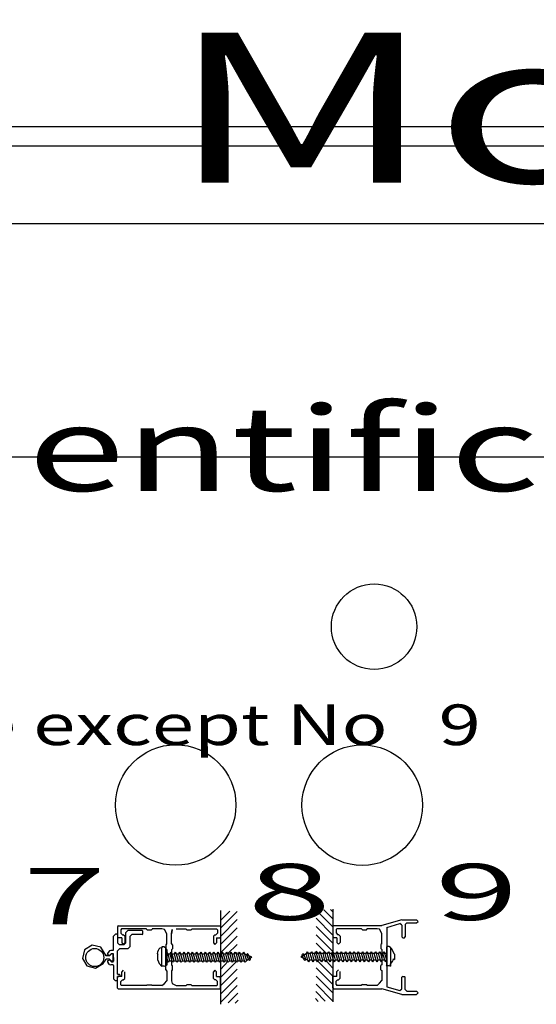
# Model space of a CAD drawing. Extents: x -1.4 to 8.2, y -0.1 to 10.3.
# Drawn here: x 3.7 to 4.8, y 7.8 to 9.9 of the extents above; entities that cross this region are included whole.
import ezdxf
from ezdxf.enums import TextEntityAlignment as Align

# ---------------------------------------------------------------- set-up
doc = ezdxf.new("R2010")
doc.units = 0
doc.layers.add('LAYER-1', color=7, linetype='CONTINUOUS')

msp = doc.modelspace()

# ---------------------------------------------------------------- linework, layer by layer
at = {"layer": 'LAYER-1', "color": 7}
for points in [[(2.031502, 9.705093), (5.949906, 9.705093), (5.949906, 9.66169), (2.031502, 9.66169)], [(4.211029, 7.89792), (4.208753, 7.900187), (4.206477, 7.89792), (4.210523, 7.887756), (4.212799, 7.885489), (4.215075, 7.887756)], [(4.331565, 7.887728), (4.333841, 7.885461), (4.336117, 7.887728), (4.332071, 7.897892), (4.329795, 7.900159), (4.327519, 7.897892)]]:
    msp.add_lwpolyline(points, close=True, dxfattribs=at)
for points in [[(5.694921, 9.492504), (2.029999, 9.492504)], [(5.694921, 8.983654), (2.029999, 8.983654)], [(4.149996, 7.994633), (4.149996, 7.789683)], [(4.169685, 7.992624), (4.150397, 7.973334)], [(4.150397, 7.956657), (4.186163, 7.992423)], [(4.394598, 7.959598), (4.358832, 7.995364)], [(4.375309, 7.996168), (4.394598, 7.976879)], [(4.390178, 7.996571), (4.394598, 7.99215)], [(4.395, 7.997374), (4.395, 7.794835)], [(4.150397, 7.938654), (4.186163, 7.97442)], [(4.394598, 7.941594), (4.358832, 7.97736)], [(4.545994, 7.974158), (4.502162, 7.961587)], [(4.545994, 7.974158), (4.577663, 7.974158)], [(4.581151, 7.97067), (4.577663, 7.974157)], [(4.577663, 7.967126), (4.581151, 7.970614)], [(4.581151, 7.97067), (4.581151, 7.970614)], [(3.926627, 7.961088), (3.92494, 7.959401)], [(3.92494, 7.959401), (3.92494, 7.936056)], [(3.926627, 7.961088), (4.148252, 7.961088)], [(3.933715, 7.954001), (3.932027, 7.952313)], [(3.932028, 7.952313), (3.932028, 7.944832)], [(3.987941, 7.954001), (3.933715, 7.954001)], [(3.947242, 7.950586), (3.942855, 7.946199)], [(3.978644, 7.950586), (3.947242, 7.950586)], [(3.979769, 7.949461), (3.978644, 7.950586)], [(3.979769, 7.942942), (3.979769, 7.949461)], [(3.987941, 7.953959), (3.987941, 7.953663)], [(3.987941, 7.953663), (3.989628, 7.951975)], [(3.989628, 7.951975), (3.998628, 7.951975)], [(3.998628, 7.951975), (4.000316, 7.953663)], [(4.021747, 7.954001), (4.000315, 7.954001)], [(4.000315, 7.953959), (4.000315, 7.953663)], [(4.032209, 7.943538), (4.027176, 7.952904), (4.021747, 7.954001)], [(4.042671, 7.943538), (4.043768, 7.952904), (4.042672, 7.943538)], [(4.053135, 7.954001), (4.074565, 7.954001)], [(4.074565, 7.95396), (4.074565, 7.953663)], [(4.074565, 7.953663), (4.076253, 7.951975)], [(4.076253, 7.951975), (4.085253, 7.951975)], [(4.085253, 7.951975), (4.08694, 7.953663)], [(4.086941, 7.954001), (4.141166, 7.954001)], [(4.086941, 7.95396), (4.086941, 7.953663)], [(4.142853, 7.952313), (4.141166, 7.954001)], [(4.142853, 7.952313), (4.142853, 7.944832)], [(4.14994, 7.959401), (4.14994, 7.959401)], [(4.14994, 7.959401), (4.14994, 7.936056)], [(4.150397, 7.92065), (4.186163, 7.956416)], [(4.394598, 7.923591), (4.358832, 7.959356)], [(4.396581, 7.961587), (4.394894, 7.9599)], [(4.394894, 7.9599), (4.394894, 7.936556)], [(4.396581, 7.961587), (4.502162, 7.961587)], [(4.403668, 7.9545), (4.401981, 7.952812)], [(4.401981, 7.952812), (4.401981, 7.945331)], [(4.457894, 7.9545), (4.403668, 7.9545)], [(4.457894, 7.954458), (4.457894, 7.954163)], [(4.457894, 7.954163), (4.459581, 7.952475)], [(4.459581, 7.952475), (4.468581, 7.952475)], [(4.468581, 7.952475), (4.470268, 7.954163)], [(4.4917, 7.9545), (4.470269, 7.9545)], [(4.470269, 7.954458), (4.470269, 7.954163)], [(4.502162, 7.944037), (4.497129, 7.953404), (4.4917, 7.9545)], [(4.512625, 7.957355), (4.541546, 7.965649)], [(4.512625, 7.957355), (4.512625, 7.828078)], [(4.545995, 7.962297), (4.541546, 7.965649)], [(4.545994, 7.962297), (4.545994, 7.936556)], [(4.556514, 7.967126), (4.553026, 7.963639)], [(4.553026, 7.963639), (4.553026, 7.936556)], [(4.556514, 7.967126), (4.577663, 7.967126)], [(3.920486, 7.942486), (3.916099, 7.938099)], [(3.916099, 7.90854), (3.916099, 7.938099)], [(3.923761, 7.942486), (3.920486, 7.942486)], [(3.924886, 7.941361), (3.923761, 7.942486)], [(3.924886, 7.941361), (3.924886, 7.924036)], [(3.92494, 7.936056), (3.926627, 7.934369)], [(3.933827, 7.934369), (3.926627, 7.934369)], [(3.932027, 7.944832), (3.935403, 7.941457)], [(3.933827, 7.934369), (3.933827, 7.923755)], [(3.935403, 7.941456), (3.937386, 7.941456)], [(3.940761, 7.938081), (3.937386, 7.941456)], [(3.940761, 7.938081), (3.940761, 7.923755)], [(3.942854, 7.924036), (3.942854, 7.946199)], [(3.951643, 7.937429), (3.951643, 7.915261)], [(3.956031, 7.941817), (3.951644, 7.937429)], [(3.978644, 7.941817), (3.956031, 7.941817)], [(3.978644, 7.941817), (3.979769, 7.942942)], [(4.032209, 7.921439), (4.032209, 7.943538)], [(4.042671, 7.921439), (4.042671, 7.943538)], [(4.137495, 7.941457), (4.13412, 7.938081)], [(4.13412, 7.938081), (4.13412, 7.923755)], [(4.137495, 7.941457), (4.139478, 7.941457)], [(4.139478, 7.941457), (4.142853, 7.944832)], [(4.141053, 7.934369), (4.148252, 7.934369)], [(4.141053, 7.934369), (4.141053, 7.923755)], [(4.148252, 7.934369), (4.14994, 7.936056)], [(4.150397, 7.902647), (4.186163, 7.938412)], [(4.394598, 7.905587), (4.358832, 7.941353)], [(4.394894, 7.936556), (4.396581, 7.934869)], [(4.40378, 7.934869), (4.396581, 7.934869)], [(4.40198, 7.945331), (4.405356, 7.941956)], [(4.40378, 7.934869), (4.40378, 7.924254)], [(4.405356, 7.941956), (4.407339, 7.941956)], [(4.410714, 7.938581), (4.407339, 7.941956)], [(4.410714, 7.938581), (4.410714, 7.924254)], [(4.502162, 7.921939), (4.502162, 7.944037)], [(4.545995, 7.936556), (4.547682, 7.934868)], [(4.547682, 7.934869), (4.551339, 7.934869)], [(4.551339, 7.934868), (4.553026, 7.936556)], [(3.90007, 7.895627), (3.888057, 7.914181), (3.869227, 7.918805), (3.852643, 7.908761), (3.848018, 7.889931), (3.858062, 7.873347), (3.876892, 7.868721), (3.893477, 7.878765), (3.900062, 7.887908)], [(3.907389, 7.906394), (3.904034, 7.90304)], [(3.909855, 7.907415), (3.907389, 7.906394)], [(3.914974, 7.907416), (3.909855, 7.907416)], [(3.914974, 7.907415), (3.916099, 7.90854)], [(3.924886, 7.924036), (3.929273, 7.919648)], [(3.929273, 7.910874), (3.924886, 7.906486)], [(3.924886, 7.855808), (3.924886, 7.906486)], [(3.938467, 7.919648), (3.929273, 7.919648)], [(3.947256, 7.910873), (3.929273, 7.910873)], [(3.933827, 7.923755), (3.937314, 7.920268)], [(3.937273, 7.920268), (3.940761, 7.923755)], [(3.937273, 7.920268), (3.937314, 7.920268)], [(3.938467, 7.919648), (3.942855, 7.924036)], [(3.947256, 7.910873), (3.951644, 7.915261)], [(4.02182, 7.912688), (4.017398, 7.91233), (4.015263, 7.909708), (4.013484, 7.906831), (4.012092, 7.903751), (4.011109, 7.900515), (4.013077, 7.898547)], [(4.029727, 7.912688), (4.026187, 7.914899), (4.0246, 7.915021), (4.02301, 7.915021), (4.021424, 7.914899), (4.02182, 7.912688)], [(4.02182, 7.871972), (4.02182, 7.912688)], [(4.029727, 7.912688), (4.029727, 7.871972)], [(4.031871, 7.92144), (4.030184, 7.919752)], [(4.030184, 7.919752), (4.030184, 7.910744)], [(4.030184, 7.910744), (4.031871, 7.909057)], [(4.032167, 7.921439), (4.031871, 7.921439)], [(4.032167, 7.909057), (4.031871, 7.909057)], [(4.032209, 7.909057), (4.032209, 7.875326)], [(4.042671, 7.909057), (4.042671, 7.875326)], [(4.042715, 7.921439), (4.043009, 7.921439)], [(4.042715, 7.909057), (4.043009, 7.909057)], [(4.044696, 7.919752), (4.043009, 7.92144)], [(4.043009, 7.909057), (4.044696, 7.910744)], [(4.044696, 7.919752), (4.044696, 7.910744)], [(4.13412, 7.923755), (4.137608, 7.920268)], [(4.137567, 7.920268), (4.141054, 7.923755)], [(4.137608, 7.920268), (4.137567, 7.920268)], [(4.165019, 7.899719), (4.186163, 7.920409)], [(4.358832, 7.923349), (4.381356, 7.900826)], [(4.40378, 7.924254), (4.407268, 7.920767)], [(4.407226, 7.920767), (4.410714, 7.924254)], [(4.407226, 7.920767), (4.407268, 7.920767)], [(4.500137, 7.920251), (4.500137, 7.911244)], [(4.501825, 7.921939), (4.500138, 7.920251)], [(4.500138, 7.911244), (4.501825, 7.909556)], [(4.50212, 7.921939), (4.501825, 7.921939)], [(4.50212, 7.909556), (4.501825, 7.909556)], [(4.502162, 7.909556), (4.502162, 7.875826)], [(4.520774, 7.913677), (4.517234, 7.915894), (4.515648, 7.916018), (4.514057, 7.916018), (4.512471, 7.915894), (4.512867, 7.913677)], [(4.512867, 7.87296), (4.512868, 7.913676)], [(4.529518, 7.899354), (4.522944, 7.911153), (4.520774, 7.913677)], [(4.520775, 7.913676), (4.520775, 7.87296)], [(3.907457, 7.887911), (3.900062, 7.887908)], [(3.907457, 7.895623), (3.90007, 7.895627)], [(3.903013, 7.898551), (3.904034, 7.90304)], [(3.904034, 7.90304), (3.903013, 7.900574)], [(3.903013, 7.898551), (3.907993, 7.897135)], [(3.907997, 7.885908), (3.903017, 7.884493)], [(3.903017, 7.884493), (3.903017, 7.88247)], [(3.907457, 7.895623), (3.911461, 7.899679)], [(3.907457, 7.887911), (3.911461, 7.883867)], [(3.911411, 7.900553), (3.907993, 7.897135)], [(3.911415, 7.882491), (3.907997, 7.885908)], [(3.911411, 7.900553), (3.914974, 7.900553)], [(3.915069, 7.899679), (3.911461, 7.899679)], [(3.916099, 7.899428), (3.914974, 7.900554)], [(3.915069, 7.883867), (3.915069, 7.899679)], [(3.916099, 7.891519), (3.916099, 7.899428)], [(3.916102, 7.891524), (3.916102, 7.883616)], [(4.013077, 7.886294), (4.013077, 7.898547)], [(4.013077, 7.886294), (4.015714, 7.878432), (4.021821, 7.871971)], [(4.032003, 7.903261), (4.029726, 7.899899)], [(4.029726, 7.899899), (4.033773, 7.884823)], [(4.029765, 7.88478), (4.033719, 7.884823)], [(4.032003, 7.903261), (4.034278, 7.899899)], [(4.036048, 7.881461), (4.033773, 7.884823)], [(4.034278, 7.899899), (4.038325, 7.884823)], [(4.034278, 7.899899), (4.039006, 7.899899)], [(4.036048, 7.881461), (4.038325, 7.884823)], [(4.038325, 7.884823), (4.043052, 7.884823)], [(4.041336, 7.903261), (4.03906, 7.899899)], [(4.03906, 7.899899), (4.043107, 7.884823)], [(4.041336, 7.903261), (4.043612, 7.899899)], [(4.045382, 7.881461), (4.043107, 7.884823)], [(4.043612, 7.899899), (4.047659, 7.884823)], [(4.043612, 7.899899), (4.04834, 7.899899)], [(4.045382, 7.881461), (4.047659, 7.884823)], [(4.047659, 7.884823), (4.052386, 7.884823)], [(4.05067, 7.903261), (4.048394, 7.899899)], [(4.048394, 7.899899), (4.052441, 7.884823)], [(4.05067, 7.903261), (4.052946, 7.899899)], [(4.054716, 7.881461), (4.052441, 7.884823)], [(4.052946, 7.899899), (4.056992, 7.884823)], [(4.052946, 7.899899), (4.057674, 7.899899)], [(4.054716, 7.881461), (4.056992, 7.884823)], [(4.056992, 7.884823), (4.06172, 7.884823)], [(4.060004, 7.903261), (4.057728, 7.899899)], [(4.057728, 7.899899), (4.061774, 7.884823)], [(4.060004, 7.903261), (4.06228, 7.899899)], [(4.06405, 7.881461), (4.061774, 7.884823)], [(4.06228, 7.899899), (4.066326, 7.884823)], [(4.06228, 7.899899), (4.067007, 7.899899)], [(4.06405, 7.881461), (4.066326, 7.884823)], [(4.066326, 7.884823), (4.071054, 7.884823)], [(4.069338, 7.903261), (4.067062, 7.899899)], [(4.067062, 7.899899), (4.071108, 7.884823)], [(4.069338, 7.903261), (4.071613, 7.899899)], [(4.073384, 7.881461), (4.071108, 7.884823)], [(4.071613, 7.899899), (4.07566, 7.884823)], [(4.071613, 7.899899), (4.076341, 7.899899)], [(4.073384, 7.881461), (4.07566, 7.884823)], [(4.07566, 7.884823), (4.080388, 7.884823)], [(4.078672, 7.903261), (4.076396, 7.899899)], [(4.076396, 7.899899), (4.080442, 7.884823)], [(4.078672, 7.903261), (4.080948, 7.899899)], [(4.082718, 7.881461), (4.080442, 7.884823)], [(4.080948, 7.899899), (4.084994, 7.884823)], [(4.080948, 7.899899), (4.085676, 7.899899)], [(4.082718, 7.881461), (4.084994, 7.884823)], [(4.084994, 7.884823), (4.089722, 7.884823)], [(4.088006, 7.903261), (4.085729, 7.899899)], [(4.085729, 7.899899), (4.089776, 7.884823)], [(4.088006, 7.903261), (4.090282, 7.899899)], [(4.092052, 7.881461), (4.089776, 7.884823)], [(4.090282, 7.899899), (4.094328, 7.884823)], [(4.090282, 7.899899), (4.09501, 7.899899)], [(4.092052, 7.881461), (4.094328, 7.884823)], [(4.094328, 7.884823), (4.099056, 7.884823)], [(4.097339, 7.903261), (4.095063, 7.899899)], [(4.095063, 7.899899), (4.09911, 7.884823)], [(4.097339, 7.903261), (4.099615, 7.899899)], [(4.101385, 7.881461), (4.09911, 7.884823)], [(4.099615, 7.899899), (4.103662, 7.884823)], [(4.099615, 7.899899), (4.104343, 7.899899)], [(4.101385, 7.881461), (4.103662, 7.884823)], [(4.103662, 7.884823), (4.10839, 7.884823)], [(4.106674, 7.903261), (4.104398, 7.899899)], [(4.104398, 7.899899), (4.108444, 7.884823)], [(4.106674, 7.903261), (4.108949, 7.899899)], [(4.110719, 7.881461), (4.108444, 7.884823)], [(4.108949, 7.899899), (4.112996, 7.884823)], [(4.108949, 7.899899), (4.113677, 7.899899)], [(4.110719, 7.881461), (4.112996, 7.884823)], [(4.112996, 7.884823), (4.117723, 7.884823)], [(4.116007, 7.903261), (4.113732, 7.899899)], [(4.113732, 7.899899), (4.117778, 7.884823)], [(4.116007, 7.903261), (4.118283, 7.899899)], [(4.120053, 7.881461), (4.117778, 7.884823)], [(4.118283, 7.899899), (4.122329, 7.884823)], [(4.118283, 7.899899), (4.123011, 7.899899)], [(4.120053, 7.881461), (4.122329, 7.884823)], [(4.122329, 7.884823), (4.127057, 7.884823)], [(4.125341, 7.903261), (4.123065, 7.899899)], [(4.123065, 7.899899), (4.127111, 7.884823)], [(4.125341, 7.903261), (4.127617, 7.899899)], [(4.129387, 7.881461), (4.127111, 7.884823)], [(4.127617, 7.899899), (4.131663, 7.884823)], [(4.127617, 7.899899), (4.132345, 7.899899)], [(4.129387, 7.881461), (4.131663, 7.884823)], [(4.131663, 7.884823), (4.136391, 7.884823)], [(4.134675, 7.903261), (4.132399, 7.899899)], [(4.132399, 7.899899), (4.136445, 7.884823)], [(4.134675, 7.903261), (4.136951, 7.899899)], [(4.138721, 7.881461), (4.136445, 7.884823)], [(4.136951, 7.899899), (4.140997, 7.884823)], [(4.136951, 7.899899), (4.141679, 7.899899)], [(4.138721, 7.881461), (4.140997, 7.884823)], [(4.140997, 7.884823), (4.145725, 7.884823)], [(4.144009, 7.903261), (4.141733, 7.899899)], [(4.141733, 7.899899), (4.145779, 7.884823)], [(4.144009, 7.903261), (4.146284, 7.899899)], [(4.148055, 7.881461), (4.145779, 7.884823)], [(4.146284, 7.899899), (4.150331, 7.884823)], [(4.146284, 7.899899), (4.151012, 7.899899)], [(4.148055, 7.881461), (4.150331, 7.884823)], [(4.150331, 7.884823), (4.155059, 7.884823)], [(4.153343, 7.903261), (4.151067, 7.899899)], [(4.151067, 7.899899), (4.155113, 7.884823)], [(4.153343, 7.903261), (4.155619, 7.899899)], [(4.157389, 7.881461), (4.155113, 7.884823)], [(4.155619, 7.899899), (4.159665, 7.884823)], [(4.155619, 7.899899), (4.160347, 7.899899)], [(4.157389, 7.881461), (4.159665, 7.884823)], [(4.159665, 7.884823), (4.164393, 7.884823)], [(4.162677, 7.903261), (4.160401, 7.899899)], [(4.160401, 7.899899), (4.164447, 7.884823)], [(4.162677, 7.903261), (4.164952, 7.899899)], [(4.166723, 7.881461), (4.164447, 7.884823)], [(4.164952, 7.899899), (4.168999, 7.884823)], [(4.164952, 7.899899), (4.169681, 7.899899)], [(4.166723, 7.881461), (4.168999, 7.884823)], [(4.168999, 7.884823), (4.173727, 7.884823)], [(4.171956, 7.903261), (4.169681, 7.899899)], [(4.169681, 7.899899), (4.173727, 7.884823)], [(4.171956, 7.903261), (4.174233, 7.899899)], [(4.176002, 7.881461), (4.173727, 7.884823)], [(4.174233, 7.899899), (4.178279, 7.884823)], [(4.174233, 7.899899), (4.17896, 7.899899)], [(4.176002, 7.881461), (4.178279, 7.884823)], [(4.178279, 7.884823), (4.183006, 7.884823)], [(4.181236, 7.903261), (4.17896, 7.899899)], [(4.17896, 7.899899), (4.183006, 7.884823)], [(4.181236, 7.903261), (4.183512, 7.899899)], [(4.185282, 7.881461), (4.183006, 7.884823)], [(4.186163, 7.902405), (4.183355, 7.899597)], [(4.183512, 7.899899), (4.187558, 7.884823)], [(4.183512, 7.899899), (4.18824, 7.899899)], [(4.185282, 7.881461), (4.187558, 7.884823)], [(4.187558, 7.884823), (4.192286, 7.884823)], [(4.190516, 7.903261), (4.18824, 7.899899)], [(4.18824, 7.899899), (4.192286, 7.884823)], [(4.190516, 7.903261), (4.192792, 7.899899)], [(4.194562, 7.881461), (4.192286, 7.884823)], [(4.192792, 7.899899), (4.196838, 7.884823)], [(4.192792, 7.899899), (4.19752, 7.899899)], [(4.194562, 7.881461), (4.196838, 7.884823)], [(4.196838, 7.884823), (4.201566, 7.884823)], [(4.199796, 7.903261), (4.19752, 7.899899)], [(4.19752, 7.899899), (4.201566, 7.884823)], [(4.199796, 7.903261), (4.202072, 7.899899)], [(4.203842, 7.881461), (4.201566, 7.884823)], [(4.217785, 7.892315), (4.202072, 7.899899)], [(4.202072, 7.899899), (4.206118, 7.884823)], [(4.203842, 7.881461), (4.206118, 7.884823)], [(4.217785, 7.892315), (4.206118, 7.884823)], [(4.32481, 7.893333), (4.336476, 7.900825)], [(4.32481, 7.893333), (4.340523, 7.885749)], [(4.338752, 7.904187), (4.336476, 7.900825)], [(4.340523, 7.885749), (4.336476, 7.900825)], [(4.338752, 7.904187), (4.341028, 7.900825)], [(4.342799, 7.882387), (4.340523, 7.885749)], [(4.345074, 7.885749), (4.341028, 7.900825)], [(4.345756, 7.900825), (4.341028, 7.900825)], [(4.342799, 7.882387), (4.345074, 7.885749)], [(4.349802, 7.885749), (4.345074, 7.885749)], [(4.348032, 7.904187), (4.345756, 7.900825)], [(4.349802, 7.885749), (4.345756, 7.900825)], [(4.348032, 7.904187), (4.350309, 7.900825)], [(4.352078, 7.882387), (4.349802, 7.885749)], [(4.354354, 7.885749), (4.350309, 7.900825)], [(4.355036, 7.900825), (4.350309, 7.900825)], [(4.352078, 7.882387), (4.354354, 7.885749)], [(4.359082, 7.885749), (4.354354, 7.885749)], [(4.357312, 7.904187), (4.355036, 7.900825)], [(4.359082, 7.885749), (4.355036, 7.900825)], [(4.357312, 7.904187), (4.359588, 7.900825)], [(4.358832, 7.905346), (4.363353, 7.900826)], [(4.361358, 7.882387), (4.359082, 7.885749)], [(4.363634, 7.885749), (4.359588, 7.900825)], [(4.364316, 7.900825), (4.359588, 7.900825)], [(4.361358, 7.882387), (4.363634, 7.885749)], [(4.368362, 7.885749), (4.363634, 7.885749)], [(4.366592, 7.904187), (4.364316, 7.900825)], [(4.368362, 7.885749), (4.364316, 7.900825)], [(4.366592, 7.904187), (4.368868, 7.900825)], [(4.370638, 7.882387), (4.368362, 7.885749)], [(4.373596, 7.900825), (4.368868, 7.900825)], [(4.372914, 7.885749), (4.368868, 7.900825)], [(4.370638, 7.882387), (4.372914, 7.885749)], [(4.377642, 7.885749), (4.372914, 7.885749)], [(4.375872, 7.904187), (4.373596, 7.900825)], [(4.377642, 7.885749), (4.373596, 7.900825)], [(4.375872, 7.904187), (4.378148, 7.900825)], [(4.379917, 7.882387), (4.377642, 7.885749)], [(4.382194, 7.885749), (4.378148, 7.900825)], [(4.38293, 7.900825), (4.378202, 7.900825)], [(4.379917, 7.882387), (4.382194, 7.885749)], [(4.386975, 7.885749), (4.382248, 7.885749)], [(4.385205, 7.904187), (4.38293, 7.900825)], [(4.386975, 7.885749), (4.38293, 7.900825)], [(4.385205, 7.904187), (4.387481, 7.900825)], [(4.389251, 7.882387), (4.386975, 7.885749)], [(4.391528, 7.885749), (4.387481, 7.900825)], [(4.392264, 7.900825), (4.387536, 7.900825)], [(4.389251, 7.882387), (4.391528, 7.885749)], [(4.39631, 7.885749), (4.391582, 7.885749)], [(4.39454, 7.904187), (4.392264, 7.900825)], [(4.39631, 7.885749), (4.392264, 7.900825)], [(4.39454, 7.904187), (4.396816, 7.900825)], [(4.398586, 7.882387), (4.39631, 7.885749)], [(4.400861, 7.885749), (4.396816, 7.900825)], [(4.401597, 7.900825), (4.39687, 7.900825)], [(4.398586, 7.882387), (4.400861, 7.885749)], [(4.405644, 7.885749), (4.400916, 7.885749)], [(4.403874, 7.904187), (4.401597, 7.900825)], [(4.405644, 7.885749), (4.401597, 7.900825)], [(4.403874, 7.904187), (4.40615, 7.900825)], [(4.40792, 7.882387), (4.405644, 7.885749)], [(4.410196, 7.885749), (4.40615, 7.900825)], [(4.410931, 7.900825), (4.406203, 7.900825)], [(4.40792, 7.882387), (4.410196, 7.885749)], [(4.414977, 7.885749), (4.410249, 7.885749)], [(4.413207, 7.904187), (4.410931, 7.900825)], [(4.414977, 7.885749), (4.410931, 7.900825)], [(4.413207, 7.904187), (4.415483, 7.900825)], [(4.417254, 7.882387), (4.414977, 7.885749)], [(4.419529, 7.885749), (4.415483, 7.900825)], [(4.420265, 7.900825), (4.415537, 7.900825)], [(4.417254, 7.882387), (4.419529, 7.885749)], [(4.424311, 7.885749), (4.419583, 7.885749)], [(4.422541, 7.904187), (4.420265, 7.900825)], [(4.424311, 7.885749), (4.420265, 7.900825)], [(4.422541, 7.904187), (4.424817, 7.900825)], [(4.426587, 7.882387), (4.424311, 7.885749)], [(4.428863, 7.885749), (4.424817, 7.900825)], [(4.429599, 7.900825), (4.424871, 7.900825)], [(4.426587, 7.882387), (4.428863, 7.885749)], [(4.433645, 7.885749), (4.428917, 7.885749)], [(4.431875, 7.904187), (4.429599, 7.900825)], [(4.433645, 7.885749), (4.429599, 7.900825)], [(4.431875, 7.904187), (4.434151, 7.900825)], [(4.435921, 7.882387), (4.433645, 7.885749)], [(4.438197, 7.885749), (4.434151, 7.900825)], [(4.438933, 7.900825), (4.434205, 7.900825)], [(4.435921, 7.882387), (4.438197, 7.885749)], [(4.442979, 7.885749), (4.438252, 7.885749)], [(4.441209, 7.904187), (4.438933, 7.900825)], [(4.442979, 7.885749), (4.438933, 7.900825)], [(4.441209, 7.904187), (4.443485, 7.900825)], [(4.445255, 7.882387), (4.442979, 7.885749)], [(4.447531, 7.885749), (4.443485, 7.900825)], [(4.448267, 7.900825), (4.443539, 7.900825)], [(4.445255, 7.882387), (4.447531, 7.885749)], [(4.452313, 7.885749), (4.447585, 7.885749)], [(4.450543, 7.904187), (4.448267, 7.900825)], [(4.452313, 7.885749), (4.448267, 7.900825)], [(4.450543, 7.904187), (4.452819, 7.900825)], [(4.454589, 7.882387), (4.452313, 7.885749)], [(4.456865, 7.885749), (4.452819, 7.900825)], [(4.457601, 7.900825), (4.452873, 7.900825)], [(4.454589, 7.882387), (4.456865, 7.885749)], [(4.461647, 7.885749), (4.456919, 7.885749)], [(4.459877, 7.904187), (4.457601, 7.900825)], [(4.461647, 7.885749), (4.457601, 7.900825)], [(4.459877, 7.904187), (4.462153, 7.900825)], [(4.463923, 7.882387), (4.461647, 7.885749)], [(4.466199, 7.885749), (4.462153, 7.900825)], [(4.466934, 7.900825), (4.462206, 7.900825)], [(4.463923, 7.882387), (4.466199, 7.885749)], [(4.470981, 7.885749), (4.466253, 7.885749)], [(4.469211, 7.904187), (4.466934, 7.900825)], [(4.470981, 7.885749), (4.466934, 7.900825)], [(4.469211, 7.904187), (4.471487, 7.900825)], [(4.473257, 7.882387), (4.470981, 7.885749)], [(4.475533, 7.885749), (4.471487, 7.900825)], [(4.476268, 7.900825), (4.471541, 7.900825)], [(4.473257, 7.882387), (4.475533, 7.885749)], [(4.480315, 7.885749), (4.475588, 7.885749)], [(4.478545, 7.904187), (4.476268, 7.900825)], [(4.480315, 7.885749), (4.476268, 7.900825)], [(4.478545, 7.904187), (4.480821, 7.900825)], [(4.482591, 7.882387), (4.480315, 7.885749)], [(4.484867, 7.885749), (4.480821, 7.900825)], [(4.485602, 7.900825), (4.480874, 7.900825)], [(4.482591, 7.882387), (4.484867, 7.885749)], [(4.489649, 7.885749), (4.484921, 7.885749)], [(4.487878, 7.904187), (4.485602, 7.900825)], [(4.489649, 7.885749), (4.485602, 7.900825)], [(4.487878, 7.904187), (4.490154, 7.900825)], [(4.491924, 7.882387), (4.489649, 7.885749)], [(4.494201, 7.885749), (4.490154, 7.900825)], [(4.494936, 7.900825), (4.490208, 7.900825)], [(4.491924, 7.882387), (4.494201, 7.885749)], [(4.498982, 7.885749), (4.494255, 7.885749)], [(4.497212, 7.904187), (4.494936, 7.900825)], [(4.498982, 7.885749), (4.494936, 7.900825)], [(4.497212, 7.904187), (4.499488, 7.900825)], [(4.501258, 7.882387), (4.498982, 7.885749)], [(4.503534, 7.885749), (4.499488, 7.900825)], [(4.50427, 7.900825), (4.499542, 7.900825)], [(4.501258, 7.882387), (4.503534, 7.885749)], [(4.508317, 7.885749), (4.503589, 7.885749)], [(4.506546, 7.904187), (4.50427, 7.900825)], [(4.508317, 7.885749), (4.50427, 7.900825)], [(4.506546, 7.904187), (4.508822, 7.900825)], [(4.510592, 7.882387), (4.508317, 7.885749)], [(4.512868, 7.885749), (4.508822, 7.900825)], [(4.51283, 7.900868), (4.508876, 7.900825)], [(4.510592, 7.882387), (4.512868, 7.885749)], [(4.520774, 7.87296), (4.52126, 7.877255), (4.523395, 7.879877), (4.525173, 7.882754), (4.526566, 7.885835), (4.527549, 7.88907), (4.529518, 7.887102)], [(4.529518, 7.899354), (4.529518, 7.887102)], [(3.903017, 7.88247), (3.904038, 7.880004)], [(3.907393, 7.876649), (3.904038, 7.880005)], [(3.907393, 7.876649), (3.909859, 7.875628)], [(3.914977, 7.875628), (3.909859, 7.875628)], [(3.911415, 7.882491), (3.914977, 7.882491)], [(3.915069, 7.883867), (3.911461, 7.883867)], [(3.914977, 7.882491), (3.916102, 7.883616)], [(3.916102, 7.874503), (3.914977, 7.875628)], [(3.916102, 7.874503), (3.916102, 7.844949)], [(3.937314, 7.864115), (3.933827, 7.860628)], [(3.937273, 7.864116), (3.937314, 7.864116)], [(4.02182, 7.871971), (4.021423, 7.873691), (4.02301, 7.873566), (4.0246, 7.873566), (4.026187, 7.873691), (4.029727, 7.871971)], [(4.031871, 7.875326), (4.030184, 7.873639)], [(4.030184, 7.864631), (4.030184, 7.873639)], [(4.030184, 7.864631), (4.031871, 7.862944)], [(4.032167, 7.875326), (4.031871, 7.875326)], [(4.032167, 7.862944), (4.031871, 7.862944)], [(4.032209, 7.862944), (4.032209, 7.840845)], [(4.042672, 7.862944), (4.042671, 7.840845)], [(4.042715, 7.875326), (4.043009, 7.875326)], [(4.042715, 7.862944), (4.043009, 7.862944)], [(4.044696, 7.873639), (4.043009, 7.875326)], [(4.043009, 7.862943), (4.044696, 7.864631)], [(4.044696, 7.864631), (4.044696, 7.873639)], [(4.137608, 7.864115), (4.13412, 7.860628)], [(4.137608, 7.864116), (4.137567, 7.864116)], [(4.141054, 7.860628), (4.137567, 7.864115)], [(4.150397, 7.86664), (4.166013, 7.882724)], [(4.150397, 7.848636), (4.184427, 7.882724)], [(4.150397, 7.830632), (4.186163, 7.866398)], [(4.394598, 7.833574), (4.358832, 7.869339)], [(4.394598, 7.851577), (4.362076, 7.883921)], [(4.394598, 7.86958), (4.380792, 7.883619)], [(4.407268, 7.864615), (4.40378, 7.861127)], [(4.407226, 7.864615), (4.407268, 7.864615)], [(4.500137, 7.86513), (4.500137, 7.874138)], [(4.501825, 7.875826), (4.500138, 7.874138)], [(4.500138, 7.86513), (4.501825, 7.863443)], [(4.50212, 7.875826), (4.501825, 7.875826)], [(4.50212, 7.863443), (4.501825, 7.863443)], [(4.502162, 7.863443), (4.502162, 7.841345)], [(4.512867, 7.87296), (4.512471, 7.874686), (4.514057, 7.874564), (4.515648, 7.874564), (4.517234, 7.874686), (4.520774, 7.87296)], [(3.916102, 7.844949), (3.92049, 7.840561)], [(3.923761, 7.840561), (3.924886, 7.841686)], [(3.924885, 7.855808), (3.92601, 7.854684)], [(3.92601, 7.851167), (3.924885, 7.850043)], [(3.924886, 7.841686), (3.924886, 7.850043)], [(3.926679, 7.850014), (3.92494, 7.848275)], [(3.92494, 7.824983), (3.92494, 7.848275)], [(3.929034, 7.854684), (3.92601, 7.854684)], [(3.92601, 7.851167), (3.929034, 7.851167)], [(3.933827, 7.850014), (3.926679, 7.850014)], [(3.930159, 7.853559), (3.929034, 7.854684)], [(3.929034, 7.851167), (3.930159, 7.852293)], [(3.930159, 7.852293), (3.930159, 7.853559)], [(3.935403, 7.842927), (3.932027, 7.839551)], [(3.933827, 7.850014), (3.933827, 7.860628)], [(3.935403, 7.842927), (3.937386, 7.842927)], [(3.937386, 7.842927), (3.940761, 7.846301)], [(3.940761, 7.860628), (3.940761, 7.860628)], [(3.940761, 7.846301), (3.940761, 7.860628)], [(4.13412, 7.846301), (4.13412, 7.860628)], [(4.13412, 7.846301), (4.137495, 7.842927)], [(4.139478, 7.842927), (4.137495, 7.842927)], [(4.142853, 7.839551), (4.139478, 7.842927)], [(4.141053, 7.850013), (4.141053, 7.860628)], [(4.141053, 7.850013), (4.148252, 7.850013)], [(4.14994, 7.848327), (4.148252, 7.850014)], [(4.14994, 7.824983), (4.14994, 7.848327)], [(4.150397, 7.812629), (4.186163, 7.848395)], [(4.394598, 7.81557), (4.358832, 7.851335)], [(4.394894, 7.825482), (4.394894, 7.850019)], [(4.396581, 7.850513), (4.396581, 7.850514)], [(4.40378, 7.850514), (4.396581, 7.850514)], [(4.405356, 7.843425), (4.40198, 7.84005)], [(4.40378, 7.850514), (4.40378, 7.861127)], [(4.405356, 7.843426), (4.407339, 7.843426)], [(4.407339, 7.843425), (4.410714, 7.846801)], [(4.410714, 7.861127), (4.410714, 7.861127)], [(4.410714, 7.846801), (4.410714, 7.861127)], [(4.4917, 7.830882), (4.497129, 7.835915), (4.502162, 7.841345)], [(4.545994, 7.82309), (4.545994, 7.848826)], [(4.547682, 7.850513), (4.545995, 7.848826)], [(4.547682, 7.850514), (4.551339, 7.850514)], [(4.553026, 7.848826), (4.551339, 7.850513)], [(4.553026, 7.82164), (4.553026, 7.848826)], [(3.923761, 7.840561), (3.92049, 7.840561)], [(3.92494, 7.824983), (3.926627, 7.823295)], [(3.926627, 7.823295), (4.148252, 7.823295)], [(3.932027, 7.83207), (3.933715, 7.830382)], [(3.932028, 7.83207), (3.932028, 7.839551)], [(3.987941, 7.830383), (3.933715, 7.830383)], [(3.989628, 7.832408), (3.987941, 7.830721)], [(3.987941, 7.830424), (3.987941, 7.830721)], [(3.989628, 7.832407), (3.998628, 7.832407)], [(4.000316, 7.830721), (3.998628, 7.832408)], [(4.000315, 7.830424), (4.000315, 7.830721)], [(4.021747, 7.830383), (4.000315, 7.830383)], [(4.021747, 7.830383), (4.027176, 7.835416), (4.032209, 7.840845)], [(4.042672, 7.840845), (4.043768, 7.835416), (4.053135, 7.830383)], [(4.053135, 7.830383), (4.074565, 7.830383)], [(4.076253, 7.832408), (4.074565, 7.830721)], [(4.074565, 7.830424), (4.074565, 7.830721)], [(4.085253, 7.832408), (4.076253, 7.832407)], [(4.08694, 7.830721), (4.085253, 7.832408)], [(4.086941, 7.830424), (4.086941, 7.830721)], [(4.086941, 7.830383), (4.141166, 7.830383)], [(4.141166, 7.830382), (4.142853, 7.83207)], [(4.142853, 7.83207), (4.142853, 7.839551)], [(4.148252, 7.823295), (4.14994, 7.824983)], [(4.150397, 7.794626), (4.186163, 7.830391)], [(4.394598, 7.797566), (4.358832, 7.833332)], [(4.394894, 7.825482), (4.396581, 7.823795)], [(4.396581, 7.823795), (4.502162, 7.823795)], [(4.401981, 7.832569), (4.401981, 7.84005)], [(4.401981, 7.832569), (4.403668, 7.830882)], [(4.457894, 7.830882), (4.403668, 7.830882)], [(4.459581, 7.832907), (4.457894, 7.831219)], [(4.457894, 7.830923), (4.457894, 7.831219)], [(4.459581, 7.832907), (4.468581, 7.832907)], [(4.470268, 7.831219), (4.468581, 7.832907)], [(4.470269, 7.830923), (4.470269, 7.831219)], [(4.4917, 7.830882), (4.470269, 7.830882)], [(4.545994, 7.811154), (4.502162, 7.823795)], [(4.512625, 7.828078), (4.541541, 7.819739)], [(4.541541, 7.819739), (4.545995, 7.82309)], [(4.553026, 7.82164), (4.556514, 7.818152)], [(4.16647, 7.792898), (4.187367, 7.813795)], [(4.181741, 7.792496), (4.18817, 7.798926)], [(4.363252, 7.79604), (4.356823, 7.80247)], [(4.378524, 7.796442), (4.357627, 7.81734)], [(4.545994, 7.811154), (4.577663, 7.811154)], [(4.556514, 7.818152), (4.577663, 7.818152)], [(4.581151, 7.814664), (4.577663, 7.818151)], [(4.577663, 7.811154), (4.581151, 7.814642)], [(4.581151, 7.814664), (4.581151, 7.814642)]]:
    msp.add_lwpolyline(points, dxfattribs=at)
for centre, radius in [((4.48518, 8.61355), 0.093316), ((4.051782, 8.224484), 0.131526), ((4.459098, 8.224301), 0.131526), ((3.875028, 7.891795), 0.019725)]:
    msp.add_circle(centre, radius, dxfattribs=at)

# ---------------------------------------------------------------- texts
for s, height, p, p2 in [('MobilFlex', 0.327273, (4.036364, 9.582523), (7.236364, 9.582523)), ('Post Identification', 0.184091, (2.5, 8.909796), (5.772727, 8.909796)), ('All posts are integral - fully joined to the rest of the grille or closure except No   9', 0.088636, (-1.409091, 8.35525), (4.718182, 8.35525)), ('7', 0.122727, (3.718182, 7.964341), (3.9, 7.964341)), ('8', 0.122727, (4.209091, 7.973432), (4.390909, 7.973432)), ('9', 0.122727, (4.618182, 7.973432), (4.8, 7.973432))]:
    msp.add_text(s, height=height, dxfattribs=at).set_placement(p, p2, align=Align.FIT)

doc.saveas('drawing.dxf')
